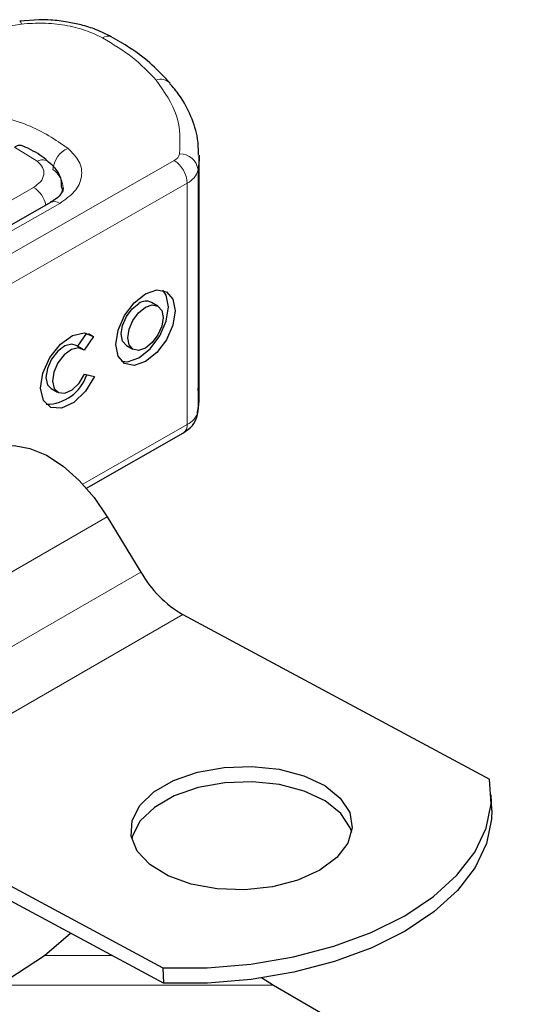
# Model space of a CAD drawing. Units: millimetres. Extents: x 0 to 420, y 0 to 297.
# Drawn here: x 405 to 408, y 162 to 167 of the extents above; entities that cross this region are included whole.
import ezdxf

# ---------------------------------------------------------------- set-up
doc = ezdxf.new("R2010")
doc.units = ezdxf.units.MM

msp = doc.modelspace()

# ---------------------------------------------------------------- linework, layer by layer
at = {"color": 7, "linetype": 'Continuous', "lineweight": 25}
for p, q in [((404.998, 166.927), (404.8952, 166.9196)), ((405.8661, 164.8816), (405.8661, 166.188)), ((405.062, 165.9382), (404.3843, 165.5509)), ((405.6434, 165.3766), (405.6082, 165.3971)), ((405.2089, 165.1597), (405.2587, 165.2309)), ((405.2951, 165.2122), (405.2436, 165.1384)), ((405.2666, 165.2288), (405.2951, 165.2122)), ((405.2361, 165.1439), (405.201, 165.1644)), ((405.4723, 165.1641), (405.5075, 165.1436)), ((405.2461, 165.0079), (405.299, 164.996)), ((405.0651, 164.9314), (405.1003, 164.9109)), ((405.2567, 164.3908), (405.7811, 164.6904)), ((405.3691, 164.2368), (405.5501, 163.9374)), ((405.7782, 163.7072), (407.438, 162.816)), ((407.4501, 162.6492), (407.4476, 162.7322)), ((404.0105, 162.6867), (405.6703, 161.7955)), ((405.6727, 161.7124), (404.0129, 162.6037)), ((405.0299, 161.8614), (405.1695, 161.9826)), ((404.7817, 161.7012), (405.0299, 161.8614)), ((405.6703, 161.7955), (405.6727, 161.7124)), ((406.2041, 161.7425), (406.2682, 161.7012)), ((406.2682, 161.7012), (407.6101, 160.9265))]:
    msp.add_line(p, q, dxfattribs=at)
at = {"color": 8, "linetype": 'Continuous', "lineweight": 18}
for p, q in [((404.9054, 166.9036), (404.788, 166.8854)), ((404.99, 166.1609), (404.8661, 166.2372)), ((404.4362, 165.4252), (405.7314, 166.1653)), ((405.8603, 166.1142), (405.8603, 164.8077)), ((404.2955, 165.6302), (404.9698, 166.0195)), ((405.8018, 166.0427), (404.5065, 165.3025)), ((405.8018, 166.0427), (405.8018, 164.7362)), ((404.4339, 165.5457), (405.1116, 165.933)), ((405.2365, 164.4132), (405.8018, 164.7362)), ((405.3691, 164.2368), (403.6013, 163.2163)), ((403.7823, 162.9169), (405.5501, 163.9374)), ((405.7782, 163.7072), (404.0105, 162.6867)), ((405.0299, 161.8614), (405.3952, 161.8614)), ((404.7817, 161.7012), (406.2682, 161.7012))]:
    msp.add_line(p, q, dxfattribs=at)
at = {"color": 8, "linetype": 'Continuous', "lineweight": 18, "flags": 128}
for points in [[(404.895, 166.9214), (404.8951, 166.9214), (404.8983, 166.9191), (404.9018, 166.9131), (404.9054, 166.9036)], [(405.1255, 166.0158), (405.1245, 166.0016), (405.1219, 165.9889)]]:
    msp.add_lwpolyline(points, dxfattribs=at)
at = {"color": 7, "linetype": 'Continuous', "lineweight": 25, "flags": 128}
for points in [[(405.8661, 166.193), (405.8657, 166.1694), (405.8603, 166.1142)], [(405.061, 165.9376), (405.0619, 165.9381), (405.062, 165.9382)], [(405.5754, 165.4441), (405.6367, 165.4651), (405.6887, 165.4549), (405.7234, 165.4151), (405.7356, 165.3516), (405.7234, 165.2742), (405.6887, 165.1947), (405.6367, 165.1251), (405.5754, 165.0761), (405.5142, 165.0551), (405.4622, 165.0653), (405.4275, 165.1051), (405.4153, 165.1686), (405.4275, 165.246), (405.4622, 165.3255), (405.5142, 165.3951), (405.5754, 165.4441)], [(405.4457, 165.0781), (405.479, 165.0756), (405.5403, 165.0966), (405.6016, 165.1456), (405.6535, 165.2152), (405.6882, 165.2947), (405.7004, 165.3721), (405.6882, 165.4356), (405.67, 165.4626)], [(405.4723, 165.1641), (405.4517, 165.1879), (405.4445, 165.2259), (405.4517, 165.2721), (405.4725, 165.3197), (405.5036, 165.3614), (405.5403, 165.3907)], [(405.5754, 165.3702), (405.6121, 165.3828), (405.6432, 165.3766), (405.664, 165.3528), (405.6713, 165.3148), (405.664, 165.2685), (405.6432, 165.221), (405.6121, 165.1793), (405.5754, 165.15), (405.5388, 165.1374), (405.5077, 165.1435), (405.4869, 165.1674), (405.4796, 165.2053), (405.4869, 165.2516), (405.5077, 165.2992), (405.5388, 165.3408), (405.5754, 165.3702)], [(405.299, 164.996), (405.2503, 164.9163), (405.1875, 164.8557), (405.1213, 164.8247), (405.0633, 164.8284), (405.0232, 164.8664), (405.0081, 164.9321), (405.0205, 165.0141), (405.0583, 165.0984), (405.115, 165.1705), (405.1808, 165.218), (405.2445, 165.2328), (405.2951, 165.2122)], [(405.201, 165.1644), (405.178, 165.1708), (405.14, 165.1617), (405.1007, 165.1331), (405.067, 165.0899), (405.0446, 165.0396), (405.0372, 164.9907), (405.0463, 164.9516), (405.0651, 164.9314)], [(405.2436, 165.1384), (405.2132, 165.1503), (405.1751, 165.1412), (405.1359, 165.1126), (405.1022, 165.0694), (405.0797, 165.0191), (405.0724, 164.9702), (405.0815, 164.9311), (405.1053, 164.9084), (405.14, 164.9061), (405.1794, 164.9244), (405.2169, 164.9604), (405.2461, 165.0079)], [(405.8603, 164.8077), (405.8657, 164.8629), (405.8661, 164.8816)], [(404.7307, 164.5925), (404.7871, 164.6153), (404.865, 164.6226), (404.9503, 164.607), (405.0396, 164.5693), (405.1295, 164.5108), (405.2166, 164.4338), (405.2975, 164.3413), (405.3691, 164.2368)], [(406.5197, 162.3242), (406.4009, 162.2705), (406.2629, 162.2344), (406.1143, 162.2183), (405.9647, 162.2231), (405.8232, 162.2486), (405.6989, 162.2931), (405.5995, 162.354), (405.5313, 162.4272), (405.4985, 162.5083), (405.5033, 162.5921), (405.5453, 162.6734), (405.6219, 162.7471), (405.7282, 162.8085), (405.8576, 162.8537), (406.002, 162.88), (406.1523, 162.8857), (406.299, 162.8704), (406.433, 162.8351), (406.5457, 162.782), (406.6302, 162.7145), (406.6811, 162.6367), (406.6952, 162.5536), (406.6716, 162.4704), (406.6119, 162.3923), (406.5197, 162.3242)], [(406.692, 162.5281), (406.6836, 162.5537), (406.6327, 162.6314), (406.5482, 162.699), (406.4355, 162.7521), (406.3015, 162.7874), (406.1548, 162.8027), (406.0045, 162.797), (405.8601, 162.7707), (405.7307, 162.7254), (405.6243, 162.664), (405.5477, 162.5904), (405.5058, 162.5091), (405.5018, 162.4927)], [(405.6703, 161.7955), (405.9089, 161.7954), (406.1462, 161.8153), (406.3769, 161.8545), (406.5958, 161.9122), (406.798, 161.9871), (406.979, 162.0776), (407.1349, 162.1816), (407.262, 162.2968), (407.3577, 162.4207), (407.4197, 162.5504), (407.4467, 162.6832), (407.438, 162.816)], [(407.4501, 162.6492), (407.4492, 162.6001), (407.4222, 162.4674), (407.3602, 162.3376), (407.2645, 162.2138), (407.1373, 162.0985), (406.9815, 161.9945), (406.8005, 161.9041), (406.5982, 161.8291), (406.3794, 161.7714), (406.1487, 161.7322), (405.9114, 161.7124), (405.6727, 161.7124)]]:
    msp.add_lwpolyline(points, dxfattribs=at)
at = {"color": 8, "linetype": 'Continuous', "lineweight": 18}
for centre, radius, start, end in [((405.3727, 166.7894), 0.0491, 68.6984, 126.8556), ((405.6585, 166.5336), 0.0712, 45.1165, 110.7695), ((405.2097, 166.1065), 0.135, 113.1474, 176.1349), ((405.0183, 166.1077), 0.0602, 55.2232, 118.0209), ((405.7084, 166.214), 0.0539, 295.3441, 346.1142), ((405.6476, 166.0357), 0.1544, 2.5683, 57.093), ((405.763, 166.1032), 0.0979, 6.4143, 91.3473), ((405.0003, 166.0091), 0.1301, 2.9453, 54.9151), ((405.7557, 166.14), 0.1077, 295.3441, 346.1142), ((404.8861, 165.889), 0.155, 13.0425, 57.3163), ((405.0823, 165.8926), 0.0499, 54.0749, 114.0252), ((405.7557, 164.8336), 0.1077, 295.3441, 346.1142), ((405.7529, 164.7307), 0.0492, 304.8928, 6.3878)]:
    msp.add_arc(centre, radius, start, end, dxfattribs=at)
at = {"color": 7, "linetype": 'Continuous', "lineweight": 25}
for centre, radius, start, end in [((405.5792, 165.3409), 0.0632, 62.6972, 128.0257), ((405.0368, 165.079), 0.2336, 270.4117, 341.5629), ((406.0974, 164.2517), 0.6311, 209.8656, 239.619)]:
    msp.add_arc(centre, radius, start, end, dxfattribs=at)
at = {"color": 8, "linetype": 'Continuous', "lineweight": 18}
for points, knots in [([(405.3433, 166.8287), (405.3133, 166.8431), (405.2524, 166.8725), (405.1412, 166.8991), (405.0229, 166.9117), (404.9442, 166.9063), (404.9054, 166.9036)], [0, 0, 0, 0, 0.246452, 0.5, 0.753548, 1, 1, 1, 1]), ([(405.1567, 166.2306), (405.1793, 166.2077), (405.2259, 166.1603), (405.2366, 166.0766), (405.2009, 165.9952), (405.1407, 165.9533), (405.1116, 165.933)], [0, 0, 0, 0, 0.242109, 0.5, 0.757891, 1, 1, 1, 1]), ([(404.9698, 166.0195), (404.9836, 166.0291), (405.012, 166.0491), (405.0286, 166.0879), (405.0231, 166.1276), (405.0008, 166.15), (404.99, 166.1609)], [0, 0, 0, 0, 0.242109, 0.5, 0.757891, 1, 1, 1, 1])]:
    msp.add_open_spline(points, degree=3, knots=knots, dxfattribs=at)
at = {"color": 7, "linetype": 'Continuous', "lineweight": 25}
for points, knots in [([(405.3906, 166.8338), (405.3639, 166.8476), (405.3135, 166.8737), (405.2318, 166.8986), (405.1496, 166.9161), (405.0724, 166.9255), (405.0199, 166.9265), (404.998, 166.927)], [0, 0, 0, 0, 0.238902, 0.451837, 0.631946, 0.846536, 1, 1, 1, 1]), ([(405.7087, 166.5832), (405.6779, 166.6165), (405.6146, 166.6851), (405.506, 166.7686), (405.4239, 166.8144), (405.3898, 166.8335)], [0, 0, 0, 0, 0.355902, 0.732898, 1, 1, 1, 1]), ([(405.8629, 166.1937), (405.8624, 166.2234), (405.8614, 166.2944), (405.825, 166.4039), (405.7738, 166.5048), (405.725, 166.561), (405.7066, 166.5823)], [0, 0, 0, 0, 0.21547, 0.514463, 0.816201, 1, 1, 1, 1]), ([(404.913, 166.2432), (404.9069, 166.2451), (404.8972, 166.2483), (404.8805, 166.2445), (404.871, 166.2396), (404.8661, 166.2372)], [0, 0, 0, 0, 0.4449023, 0.7165275, 1, 1, 1, 1]), ([(405.0513, 166.1562), (405.0463, 166.1609), (405.016, 166.1891), (404.9686, 166.218), (404.9227, 166.2381), (404.9128, 166.2425)], [0, 0, 0, 0, 0.134475, 0.812601, 1, 1, 1, 1]), ([(405.1222, 166.016), (405.1221, 166.0313), (405.1219, 166.0699), (405.0942, 166.1199), (405.0638, 166.1453), (405.0513, 166.1557)], [0, 0, 0, 0, 0.2793146, 0.7044252, 1, 1, 1, 1]), ([(405.1294, 166.0158), (405.1296, 166.0139), (405.1306, 166.0069), (405.1237, 165.991), (405.1015, 165.9619), (405.0705, 165.9445), (405.0601, 165.9387)], [0, 0, 0, 0, 0.11991, 0.443607, 0.812533, 1, 1, 1, 1]), ([(405.8562, 164.7976), (405.8599, 164.8146), (405.8697, 164.8592), (405.8639, 164.9043), (405.8603, 164.9322)], [0, 0, 0, 0, 0.382059, 1, 1, 1, 1]), ([(405.7811, 164.6904), (405.7949, 164.6998), (405.8237, 164.7193), (405.8502, 164.7583), (405.8569, 164.7866), (405.8594, 164.7973)], [0, 0, 0, 0, 0.363938, 0.761472, 1, 1, 1, 1])]:
    msp.add_open_spline(points, degree=3, knots=knots, dxfattribs=at)
at = {"color": 8, "linetype": 'Continuous', "lineweight": 18}
for points in [[(405.6332, 166.6003), (405.5936, 166.642), (405.5144, 166.7256), (405.4003, 166.7943), (405.3433, 166.8287)], [(405.6332, 166.6003), (405.6783, 166.5363), (405.7684, 166.4083), (405.7632, 166.2702), (405.7607, 166.2011)], [(404.654, 166.4324), (404.7531, 166.4114), (404.9513, 166.3696), (405.0882, 166.2769), (405.1567, 166.2306)]]:
    msp.add_open_spline(points, degree=3, dxfattribs=at)

doc.saveas('drawing.dxf')
